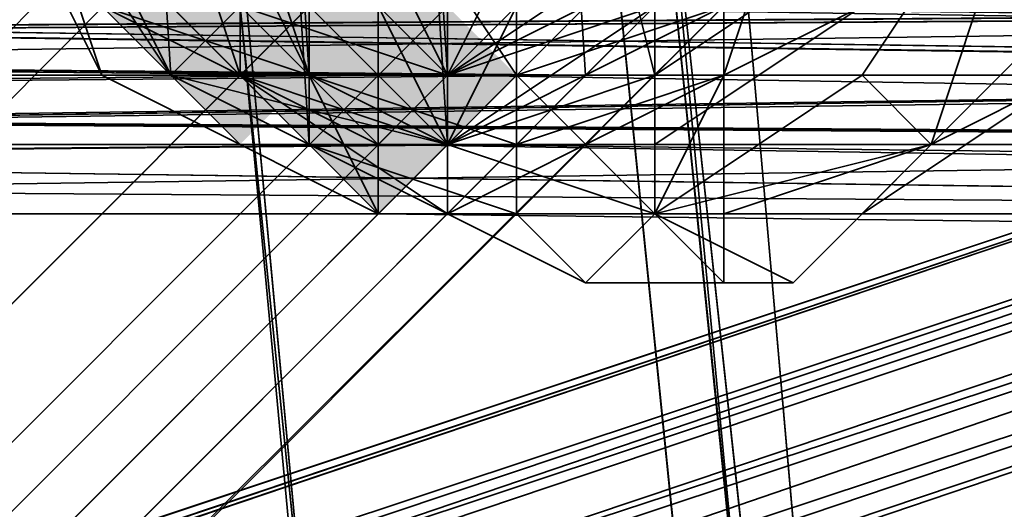
# Model space of a CAD drawing. Units: inches. Extents: x -3039 to 5891, y -3171 to 5783.
# Drawn here: x 423 to 434, y 24 to 29 of the extents above; entities that cross this region are included whole.
import ezdxf

# ---------------------------------------------------------------- set-up
doc = ezdxf.new("R2010")
doc.units = ezdxf.units.IN
doc.header["$MEASUREMENT"] = 0
doc.layers.add('SPIDERGAME CWPg169.351', color=250, linetype='Continuous', lineweight=35)

msp = doc.modelspace()

# ---------------------------------------------------------------- hatches: boundary and pattern name
at = {"layer": 'SPIDERGAME CWPg169.351', "lineweight": 35}
for points in [[(426.991, 29.427), (426.202, 30.216), (425.414, 31.005), (424.625, 30.216), (423.836, 29.427), (424.625, 28.638), (425.414, 27.849), (426.202, 28.638)], [(426.991, 29.427), (426.202, 30.216), (425.414, 31.005), (424.625, 30.216), (423.836, 29.427), (424.625, 28.638), (425.414, 27.849), (426.202, 28.638)], [(428.569, 28.638), (427.78, 29.427), (426.991, 30.216), (426.202, 29.427), (425.414, 28.638), (426.202, 27.849), (426.991, 27.06), (427.78, 27.849)]]:
    msp.add_hatch(color=18, dxfattribs=at).paths.add_polyline_path(points)

# ---------------------------------------------------------------- linework, layer by layer
at = {"layer": 'SPIDERGAME CWPg169.351', "color": 18, "lineweight": 35}
for points in [[(435.669, -79.438), (425.414, 30.216), (425.414, 29.427), (435.669, -79.438), (436.458, -80.226), (437.247, -81.015), (438.824, -80.226), (440.402, -79.438), (441.191, -77.86), (441.191, -77.071), (430.147, 31.794), (217.94, 240.056), (218.729, 241.634), (430.936, 33.371), (430.147, 31.794), (429.358, 31.794), (426.991, 30.216), (426.202, 29.427), (426.202, 31.005), (426.202, 32.583), (426.202, 34.16), (426.991, 34.16), (628.943, 31.794)], [(426.202, 29.427), (425.414, 29.427), (435.669, -79.438), (425.414, 30.216), (425.414, 29.427), (435.669, -79.438), (436.458, -80.226), (437.247, -81.015), (438.824, -80.226), (440.402, -79.438), (441.191, -77.86), (441.98, -76.282), (430.147, 32.583), (430.147, 31.794), (342.582, 32.583), (343.371, 31.005), (430.147, 31.005), (430.147, 31.794), (217.94, 240.056), (218.729, 241.634), (430.936, 33.371), (430.147, 31.794)], [(217.151, 240.845), (430.936, 31.794), (429.358, 30.216), (216.362, 239.268), (429.358, 30.216), (428.569, 29.427), (428.569, 28.638), (427.78, 27.849), (426.991, 28.638), (426.202, 29.427), (426.202, 31.005), (426.202, 31.794), (426.991, 32.583), (426.991, 33.371), (427.78, 33.371), (428.569, 33.371), (428.569, 32.583), (428.569, 31.794), (429.358, 31.005), (428.569, 29.427), (304.716, 29.427)], [(340.215, 34.16), (337.849, 34.16), (426.991, 34.16), (427.78, 34.16), (427.78, 32.583), (427.78, 31.005), (427.78, 29.427), (427.78, 27.849), (426.991, 27.06), (426.202, 27.849), (426.202, 29.427), (426.202, 31.005), (426.202, 31.794), (426.991, 32.583), (426.991, 33.371), (427.78, 33.371), (428.569, 33.371), (428.569, 32.583), (428.569, 31.794), (429.358, 31.005), (430.147, 31.794), (217.94, 240.056)], [(215.573, 238.479), (428.569, 29.427), (428.569, 28.638), (427.78, 27.849), (426.991, 28.638), (426.202, 29.427), (426.202, 31.005), (426.202, 31.794), (426.991, 33.371), (426.991, 34.16), (427.78, 34.16), (428.569, 34.16), (429.358, 33.371), (430.147, 31.794), (430.147, 31.005), (430.147, 29.427), (430.147, 31.005), (343.371, 31.005)], [(454.602, 29.427), (338.637, 28.638), (339.426, 29.427), (340.215, 30.216), (341.793, 31.794), (342.582, 32.583), (219.517, 156.436), (218.729, 156.436), (342.582, 32.583), (429.358, 33.371), (341.793, 34.16), (428.569, 34.16), (429.358, 33.371)], [(342.582, 32.583), (430.147, 31.794), (342.582, 32.583), (429.358, 33.371), (430.936, 32.583), (440.402, -75.493), (429.358, 33.371), (429.358, 32.583), (427.78, 33.371), (420.68, 145.391)], [(628.154, 25.483), (427.78, 28.638), (304.716, 28.638), (304.716, 27.849), (427.78, 27.849), (427.78, 28.638), (429.358, 29.427), (430.147, 30.216), (430.147, 31.005), (430.147, 31.794), (429.358, 32.583), (427.78, 32.583), (426.202, 32.583), (425.414, 31.794), (418.314, 143.025), (419.103, 143.814), (426.202, 32.583), (419.103, 143.814), (420.68, 143.814), (427.78, 32.583), (426.202, 32.583), (426.202, 34.16), (654.976, 34.16)], [(420.68, 143.814), (427.78, 32.583), (429.358, 32.583), (430.147, 31.794), (430.147, 31.005), (430.147, 30.216), (429.358, 29.427), (427.78, 28.638), (427.78, 29.427), (628.154, 27.06), (427.78, 29.427), (427.78, 31.005), (628.154, 27.849)], [(422.258, 143.814), (429.358, 32.583), (427.78, 31.794), (426.202, 31.005), (425.414, 30.216), (435.669, -79.438)], [(441.191, -77.071), (430.147, 31.794), (430.147, 31.005), (423.836, 142.236), (423.047, 143.025), (430.147, 31.794), (430.147, 31.005), (343.371, 31.005)], [(628.154, 27.06), (427.78, 29.427), (427.78, 28.638), (628.154, 25.483), (427.78, 28.638), (427.78, 27.849), (427.78, 28.638), (304.716, 28.638), (304.716, 27.849), (427.78, 27.849), (340.215, 27.849), (338.637, 28.638), (426.991, 28.638), (427.78, 27.849), (420.68, 139.869), (422.258, 139.869), (429.358, 28.638), (427.78, 27.849), (340.215, 27.06), (337.849, 27.849), (426.991, 27.849), (427.78, 27.849), (628.154, 25.483)], [(422.258, 139.869), (420.68, 139.869), (427.78, 27.849)], [(422.258, 139.869), (429.358, 28.638), (427.78, 27.849)], [(274.739, -29.739), (456.968, 32.583), (274.739, -29.739), (456.968, 31.794), (274.739, 92.537)], [(273.95, 91.748), (274.739, 90.17), (275.527, 89.381), (274.739, 90.17), (456.968, 30.216), (456.968, 29.427), (275.527, 89.381), (456.968, 28.638), (456.968, 29.427), (275.527, 89.381), (456.968, 28.638), (401.747, 29.427), (457.757, 30.216), (401.747, 29.427), (401.747, 31.005)], [(456.968, 28.638), (277.105, 87.804), (456.968, 28.638), (400.17, 28.638), (399.381, 27.849), (454.602, 28.638), (397.803, 28.638), (453.813, 28.638)], [(217.151, -179.625), (430.147, 33.371), (428.569, 34.949), (427.78, 35.738), (214.784, -178.047), (427.78, 35.738), (214.784, -178.047)], [(214.784, -178.047), (427.78, 35.738), (214.784, -178.047), (427.78, 35.738), (428.569, 34.949), (430.147, 33.371), (217.151, -179.625)], [(215.573, -178.836), (428.569, 34.949), (215.573, -178.836)], [(215.573, -178.836), (428.569, 34.949), (430.147, 33.371), (217.151, -179.625)], [(215.573, -178.836), (428.569, 34.949), (215.573, -178.836)], [(217.151, -179.625), (430.147, 33.371), (428.569, 34.949), (215.573, -178.836)], [(215.573, -178.836), (428.569, 34.949), (215.573, -178.836)], [(214.784, -402.087), (215.573, -401.298), (214.784, -178.836), (215.573, -401.298), (215.573, -178.836), (215.573, -178.047), (216.362, -178.836), (428.569, 34.16), (429.358, 32.583), (217.151, -179.625), (216.362, -178.836), (428.569, 34.16), (304.716, 34.16), (428.569, 34.16), (304.716, 34.16), (304.716, 32.583), (304.716, 31.005), (428.569, 31.005), (428.569, 32.583), (304.716, 32.583), (428.569, 32.583), (428.569, 34.16), (304.716, 34.16), (428.569, 34.16)], [(217.151, -179.625), (429.358, 32.583), (428.569, 34.16), (216.362, -178.836)], [(217.151, -179.625), (429.358, 32.583), (428.569, 34.16), (216.362, -178.836)], [(216.362, -178.836), (428.569, 34.16), (216.362, -178.836)], [(216.362, -178.836), (428.569, 34.16), (216.362, -178.836)], [(218.729, -179.625), (219.517, -179.625), (218.729, -402.876), (218.729, -179.625), (217.151, -179.625), (429.358, 32.583), (428.569, 34.16), (340.215, 34.16), (427.78, 34.16), (340.215, 34.16), (427.78, 34.16), (655.765, 34.16)], [(273.95, -26.583), (456.18, 34.16), (456.968, 33.371), (276.316, -26.583), (456.968, 32.583), (456.968, 31.794), (457.757, 30.216), (457.757, 29.427), (458.546, 28.638), (458.546, 27.849), (458.546, 28.638), (456.968, 27.849), (341.793, 28.638), (458.546, 28.638), (459.335, 29.427), (469.59, 30.216), (459.335, 31.005), (459.335, 32.583), (469.59, 31.794), (459.335, 32.583), (468.802, 33.371), (457.757, 34.16), (467.224, 34.16)], [(426.202, 29.427), (426.202, 31.005), (336.271, 31.005), (337.06, 29.427), (426.202, 29.427), (426.202, 27.849), (426.991, 27.06), (427.78, 27.849), (427.78, 29.427), (427.78, 31.005), (427.78, 32.583), (427.78, 34.16), (426.991, 34.16), (426.202, 34.16), (654.976, 34.16)], [(457.757, 29.427), (458.546, 28.638), (457.757, 29.427), (457.757, 31.005), (456.968, 31.794), (456.968, 32.583), (456.968, 33.371), (456.18, 34.16), (454.602, 34.16), (453.813, 33.371), (453.024, 31.794), (453.024, 31.005), (453.024, 29.427), (453.813, 28.638), (454.602, 27.849), (455.391, 27.06), (456.968, 27.849), (455.391, 28.638), (339.426, 28.638)], [(341.004, 28.638), (456.968, 27.849), (457.757, 28.638), (458.546, 29.427), (458.546, 31.005), (458.546, 31.794), (457.757, 33.371), (456.968, 34.16), (456.18, 34.16), (454.602, 34.16), (397.803, 34.16), (399.381, 34.16), (456.18, 34.16), (399.381, 34.16), (456.968, 34.16), (400.958, 34.16), (457.757, 33.371), (458.546, 31.794), (401.747, 32.583)], [(456.968, 32.583), (456.968, 33.371), (456.18, 34.16), (456.968, 34.16), (457.757, 33.371), (458.546, 31.794), (458.546, 31.005), (458.546, 29.427), (457.757, 28.638), (456.968, 27.849), (455.391, 27.06), (454.602, 27.849), (455.391, 27.06), (398.592, 27.06), (454.602, 27.849), (397.803, 27.849), (398.592, 27.06), (400.17, 27.849), (457.757, 28.638), (401.747, 28.638)], [(278.683, -29.739), (457.757, 31.005), (456.968, 31.794), (277.894, -28.161), (456.968, 31.794), (456.968, 32.583), (273.95, -28.161), (456.968, 33.371), (273.95, -28.161)], [(456.18, 33.371), (274.739, -27.372)], [(455.391, 27.849), (399.381, 27.849), (397.803, 28.638), (397.014, 29.427), (397.014, 31.005), (397.803, 32.583), (398.592, 33.371), (399.381, 33.371), (456.18, 33.371), (400.958, 33.371), (456.968, 32.583), (276.316, -26.583)], [(396.225, 29.427), (453.813, 28.638), (397.803, 28.638), (454.602, 28.638), (453.813, 28.638), (453.024, 29.427), (453.024, 31.005), (453.024, 31.794), (453.813, 32.583), (454.602, 33.371), (455.391, 33.371), (454.602, 33.371), (453.813, 32.583), (398.592, 33.371), (454.602, 33.371), (455.391, 33.371), (456.18, 33.371), (456.18, 32.583), (456.18, 31.794), (456.968, 31.005), (456.968, 29.427), (277.105, -31.316), (457.757, 28.638), (279.472, -30.527)], [(397.014, 29.427), (453.024, 29.427), (453.813, 28.638), (397.014, 29.427), (397.803, 28.638), (399.381, 27.849), (454.602, 28.638), (455.391, 27.849), (399.381, 27.849), (397.803, 28.638), (397.014, 29.427), (397.014, 31.005), (397.803, 32.583), (398.592, 33.371), (399.381, 33.371), (400.958, 33.371), (401.747, 31.794), (401.747, 31.005), (401.747, 29.427), (400.17, 28.638), (399.381, 27.849)], [(456.968, 33.371), (465.646, 33.371), (455.391, 33.371), (456.18, 33.371), (456.968, 32.583), (457.757, 31.794), (457.757, 31.005), (457.757, 30.216), (456.968, 28.638), (456.18, 28.638), (400.17, 28.638), (456.968, 28.638), (401.747, 29.427)], [(429.358, 28.638), (427.78, 27.849), (426.202, 27.849), (424.625, 28.638), (423.836, 30.216), (424.625, 31.794), (426.202, 32.583), (427.78, 33.371), (426.991, 33.371), (654.187, 33.371)], [(430.936, 32.583), (430.147, 32.583), (440.402, -75.493), (430.147, 32.583), (441.98, -76.282), (440.402, -75.493), (429.358, 33.371), (429.358, 32.583), (427.78, 31.794), (426.202, 31.005), (425.414, 30.216), (435.669, -79.438), (436.458, -80.226), (437.247, -81.015), (438.824, -80.226), (440.402, -79.438), (441.191, -77.86), (441.98, -76.282)], [(426.991, 29.427), (426.991, 28.638), (427.78, 27.849), (427.78, 28.638), (428.569, 29.427), (428.569, 31.005), (428.569, 32.583), (427.78, 33.371)], [(628.154, 31.005), (427.78, 33.371), (429.358, 32.583), (430.936, 31.794), (430.936, 30.216), (430.936, 29.427), (429.358, 28.638), (430.936, 29.427), (430.936, 30.216), (430.936, 31.794), (429.358, 32.583), (427.78, 33.371), (654.976, 33.371), (427.78, 33.371), (428.569, 32.583), (428.569, 31.005), (655.765, 31.005)], [(456.18, 31.794), (274.739, -28.161), (456.18, 32.583)], [(274.739, -28.161), (456.18, 32.583), (456.18, 31.794), (277.894, -28.161), (456.18, 31.794), (456.968, 31.005), (279.472, -28.95)], [(278.683, -29.739), (457.757, 31.005), (456.968, 31.794), (277.894, -28.161), (456.968, 31.794), (456.968, 32.583), (276.316, -26.583)], [(279.472, -28.95), (456.968, 31.005), (456.18, 31.794), (277.894, -28.161), (456.18, 31.794), (456.18, 32.583), (277.105, -27.372)], [(277.105, -27.372), (456.18, 32.583), (456.18, 31.794), (456.968, 31.005), (456.968, 30.216), (456.968, 29.427), (457.757, 28.638), (457.757, 29.427), (456.968, 29.427), (277.105, -31.316)], [(456.18, 32.583), (277.105, -27.372), (456.18, 32.583)], [(456.18, 32.583), (277.105, -27.372), (456.18, 32.583)], [(342.582, 29.427), (430.147, 29.427), (342.582, 29.427), (429.358, 28.638), (427.78, 27.849), (426.202, 27.849), (424.625, 28.638), (423.836, 30.216), (424.625, 31.794), (426.202, 32.583), (426.202, 31.005), (654.187, 31.005)], [(219.517, -208.024), (279.472, -29.739), (279.472, -28.95), (456.968, 29.427), (279.472, -28.95), (456.968, 31.005), (275.527, -28.95), (456.18, 31.794), (275.527, -28.95), (274.739, -28.161), (276.316, -28.95), (215.573, -208.024)], [(218.729, -181.991), (431.725, 31.005), (430.936, 31.794), (217.94, -181.202)], [(279.472, -30.527), (458.546, 28.638), (279.472, -30.527), (457.757, 29.427), (457.757, 30.216), (275.527, -30.527), (457.757, 30.216), (456.968, 31.794), (274.739, -29.739)], [(279.472, -30.527), (457.757, 28.638), (457.757, 29.427), (457.757, 30.216), (275.527, -30.527), (457.757, 30.216), (456.968, 31.794), (274.739, -29.739)], [(441.191, -76.282), (430.147, 31.794), (441.191, -76.282), (430.147, 31.794), (441.191, -76.282), (430.147, 31.794), (429.358, 31.794), (428.569, 31.005), (426.991, 30.216), (425.414, 29.427), (436.458, -78.649), (425.414, 29.427), (436.458, -78.649)], [(430.147, 31.794), (441.191, -76.282), (430.147, 31.794), (441.191, -76.282), (430.147, 31.794)], [(342.582, 31.005), (460.124, 31.005), (460.124, 29.427), (342.582, 29.427), (460.124, 29.427), (341.793, 28.638), (459.335, 29.427), (341.793, 29.427)], [(342.582, 31.005), (429.358, 31.005), (428.569, 29.427), (342.582, 29.427), (428.569, 28.638), (341.793, 28.638), (428.569, 28.638), (341.793, 28.638)], [(402.536, 31.005), (401.747, 28.638), (458.546, 29.427), (401.747, 28.638), (457.757, 28.638), (400.17, 27.849), (456.968, 27.849)], [(426.202, 30.216), (427.78, 28.638), (425.414, 28.638), (424.625, 28.638), (427.78, 27.849), (425.414, 28.638), (427.78, 28.638), (427.78, 27.849), (426.991, 29.427)], [(428.569, 30.216), (427.78, 28.638), (425.414, 29.427)], [(430.147, 30.216), (427.78, 28.638), (426.991, 30.216)], [(430.147, 30.216), (427.78, 28.638), (429.358, 28.638), (430.147, 28.638), (427.78, 28.638), (426.991, 27.849), (427.78, 27.849), (427.78, 28.638), (426.991, 30.216)], [(460.124, 29.427), (458.546, 27.849), (341.793, 28.638), (456.968, 27.06), (458.546, 27.849), (278.683, -32.105), (458.546, 27.849), (458.546, 28.638), (278.683, -32.105), (458.546, 28.638), (277.105, -32.105), (458.546, 28.638), (458.546, 27.849), (279.472, -31.316)], [(304.716, 29.427), (427.78, 29.427), (427.78, 28.638), (427.78, 27.849), (304.716, 27.849), (428.569, 27.849), (428.569, 27.06), (304.716, 27.06), (428.569, 27.06), (428.569, 27.849), (428.569, 29.427), (304.716, 29.427), (428.569, 29.427)], [(628.154, 27.06), (427.78, 29.427), (427.78, 28.638), (628.154, 25.483), (427.78, 28.638), (427.78, 27.849), (427.78, 28.638), (304.716, 28.638), (304.716, 27.849), (427.78, 27.849), (340.215, 27.849), (427.78, 27.849), (340.215, 27.849), (427.78, 27.849), (428.569, 28.638), (341.793, 28.638), (340.215, 27.849), (341.004, 28.638), (456.968, 27.849), (340.215, 27.849), (339.426, 28.638)], [(341.793, 28.638), (456.968, 27.06), (455.391, 27.849), (338.637, 27.849), (455.391, 27.849), (337.849, 28.638), (453.813, 29.427), (337.06, 29.427), (426.991, 28.638), (337.849, 27.849), (426.991, 27.849), (426.991, 28.638), (337.06, 29.427), (426.202, 29.427), (337.849, 29.427), (426.991, 28.638), (338.637, 28.638), (426.991, 28.638), (337.849, 29.427)], [(453.813, 29.427), (337.849, 28.638), (455.391, 27.849), (456.18, 27.06), (464.068, 27.849), (465.646, 27.849), (456.18, 27.06), (457.757, 27.849), (467.224, 27.849), (456.18, 27.06), (465.646, 27.849), (467.224, 27.849), (465.646, 27.849), (671.542, 27.06), (465.646, 27.849), (670.753, 27.849)], [(454.602, 29.427), (337.849, 29.427), (454.602, 29.427), (338.637, 28.638), (455.391, 28.638)], [(430.936, 29.427), (429.358, 27.849), (427.78, 27.06), (426.202, 27.849), (424.625, 29.427)], [(424.625, 29.427), (426.202, 27.849), (427.78, 27.06), (429.358, 27.849), (430.936, 29.427), (429.358, 27.849), (427.78, 27.06), (426.202, 27.849), (424.625, 29.427)], [(430.936, 29.427), (429.358, 27.849), (427.78, 27.06), (426.202, 27.849), (424.625, 29.427)], [(424.625, 29.427), (426.202, 27.849), (427.78, 27.06), (429.358, 27.849), (430.936, 29.427), (429.358, 27.849), (427.78, 27.06), (426.202, 27.849), (424.625, 29.427)], [(428.569, 29.427), (427.78, 27.849), (425.414, 28.638), (426.202, 29.427), (427.78, 27.849), (425.414, 27.849), (424.625, 28.638), (427.78, 28.638), (425.414, 29.427)], [(430.147, 29.427), (429.358, 28.638), (427.78, 27.849), (426.202, 28.638), (425.414, 29.427)], [(425.414, 29.427), (426.202, 28.638), (427.78, 27.849), (429.358, 28.638), (430.147, 29.427), (429.358, 28.638), (427.78, 27.849), (426.202, 28.638), (425.414, 29.427)], [(425.414, 29.427), (426.202, 28.638), (427.78, 27.849), (429.358, 28.638), (430.147, 29.427), (429.358, 28.638), (427.78, 27.849), (426.202, 28.638), (425.414, 29.427)], [(425.414, 29.427), (426.202, 28.638), (427.78, 27.849), (429.358, 28.638), (430.147, 29.427)], [(436.458, -78.649), (425.414, 29.427), (436.458, -78.649)], [(436.458, -78.649), (425.414, 29.427), (436.458, -78.649), (437.247, -80.226), (438.036, -80.226), (438.824, -80.226), (440.402, -79.438), (441.191, -77.86), (441.191, -77.071), (441.191, -76.282), (494.834, -130.714), (441.191, -76.282), (440.402, -76.282), (440.402, -77.071), (494.046, -131.503)], [(425.414, 27.849), (427.78, 27.849), (427.78, 27.06), (426.991, 27.06), (427.78, 27.849), (430.147, 27.849), (429.358, 27.849), (427.78, 27.849), (430.147, 29.427), (430.147, 28.638), (427.78, 27.849), (430.147, 27.849)], [(426.202, 29.427), (426.991, 28.638), (426.991, 27.849), (427.78, 27.849), (427.78, 27.06), (428.569, 27.849), (429.358, 28.638), (430.147, 29.427)], [(430.147, 29.427), (429.358, 28.638), (428.569, 27.849), (427.78, 27.06), (427.78, 27.849), (426.991, 27.849), (426.991, 28.638), (426.202, 29.427)], [(654.187, 29.427), (654.976, 27.849), (426.202, 27.849)], [(654.187, 29.427), (426.202, 29.427), (426.202, 27.849)], [(654.187, 28.638), (426.991, 28.638), (426.991, 29.427), (654.187, 29.427)], [(654.187, 28.638), (426.991, 28.638), (426.991, 29.427), (654.187, 29.427)], [(426.991, 27.849), (426.991, 29.427), (426.991, 27.849)], [(426.991, 27.849), (426.991, 29.427), (426.991, 27.849)], [(432.513, 28.638), (430.147, 27.06), (430.147, 28.638), (427.78, 28.638), (430.147, 29.427), (427.78, 27.849), (426.991, 29.427)], [(304.716, 28.638), (427.78, 28.638), (304.716, 28.638)], [(339.426, 27.06), (341.004, 27.849), (456.968, 27.06), (339.426, 27.06), (338.637, 27.849), (339.426, 27.06), (456.968, 27.06), (455.391, 27.849), (338.637, 27.849), (455.391, 27.849), (337.849, 28.638), (338.637, 27.849)], [(338.637, 28.638), (455.391, 28.638), (339.426, 28.638), (455.391, 28.638), (456.968, 27.849), (341.793, 28.638)], [(340.215, 27.849), (427.78, 27.849), (426.991, 28.638), (338.637, 28.638)], [(340.215, 27.849), (456.968, 27.849), (341.004, 28.638)], [(340.215, 27.849), (456.968, 27.849), (341.793, 28.638)], [(428.569, 27.849), (341.793, 27.849), (429.358, 28.638), (341.793, 27.849)], [(454.602, 28.638), (397.803, 28.638), (399.381, 27.849), (454.602, 28.638)], [(432.513, 27.06), (430.147, 27.06), (433.302, 27.849), (432.513, 28.638), (430.147, 27.06), (431.725, 26.272), (432.513, 27.06), (430.147, 27.06), (429.358, 26.272), (430.936, 26.272), (430.147, 27.06), (427.78, 27.06), (430.147, 27.06), (428.569, 28.638), (427.78, 27.849), (430.147, 27.06), (430.936, 28.638), (430.147, 28.638), (430.147, 27.06), (430.936, 26.272)], [(304.716, 27.849), (428.569, 27.849), (304.716, 27.849)], [(340.215, 27.06), (341.793, 27.849), (428.569, 27.849), (340.215, 27.06), (428.569, 27.849), (427.78, 27.06), (340.215, 27.06), (427.78, 27.849), (340.215, 27.06), (337.849, 27.849), (426.991, 27.849), (427.78, 27.849), (628.154, 25.483)], [(426.991, 27.06), (426.991, 27.849), (426.991, 27.06)], [(426.991, 27.06), (426.991, 27.849), (426.991, 27.06)], [(428.569, 27.06), (428.569, 27.849), (428.569, 27.06)], [(428.569, 27.06), (428.569, 27.849), (428.569, 27.06)], [(427.78, 27.06), (430.147, 27.06), (427.78, 27.06)]]:
    msp.add_lwpolyline(points, dxfattribs=at)
for points in [[(423.836, 30.216), (417.525, 142.236), (417.525, 140.658), (424.625, 28.638)], [(423.836, 30.216), (417.525, 142.236), (417.525, 140.658), (424.625, 28.638)], [(422.258, 139.869), (429.358, 28.638), (430.936, 29.427), (423.836, 141.447)], [(422.258, 139.869), (429.358, 28.638), (430.936, 29.427), (423.836, 141.447)], [(424.625, 28.638), (426.202, 27.849), (419.103, 139.869), (417.525, 140.658)], [(424.625, 28.638), (426.202, 27.849), (419.103, 139.869), (417.525, 140.658)], [(425.414, 29.427), (426.202, 28.638), (419.103, 139.869), (418.314, 140.658)], [(425.414, 29.427), (426.202, 28.638), (419.103, 139.869), (418.314, 140.658)], [(420.68, 139.869), (427.78, 27.849), (426.202, 27.849), (419.103, 139.869)], [(420.68, 139.869), (427.78, 28.638), (426.202, 28.638), (419.103, 139.869)], [(420.68, 139.869), (427.78, 27.849), (426.202, 27.849), (419.103, 139.869)], [(420.68, 139.869), (427.78, 28.638), (426.202, 28.638), (419.103, 139.869)], [(422.258, 139.869), (420.68, 139.869), (427.78, 28.638), (429.358, 29.427)], [(422.258, 139.869), (420.68, 139.869), (427.78, 28.638), (429.358, 29.427)], [(273.95, -26.583), (275.527, -26.583), (456.18, 34.16)], [(456.968, 33.371), (456.18, 34.16), (273.95, -26.583), (273.95, -28.161), (456.968, 33.371), (273.95, -28.161), (456.968, 32.583)], [(273.95, -26.583), (275.527, -26.583), (456.18, 34.16)], [(276.316, -26.583), (456.968, 33.371), (456.18, 34.16), (275.527, -26.583), (456.18, 34.16), (275.527, -26.583), (456.18, 34.16)], [(275.527, -26.583), (276.316, -26.583), (456.18, 34.16), (275.527, -26.583), (456.18, 34.16), (275.527, -26.583), (456.18, 34.16)], [(456.18, 34.16), (456.968, 33.371), (276.316, -26.583)], [(424.625, 29.427), (426.202, 27.849), (427.78, 27.06), (429.358, 27.849), (430.936, 29.427), (430.936, 31.005), (430.936, 32.583), (429.358, 34.16), (427.78, 34.16), (426.202, 34.16), (424.625, 32.583), (423.836, 31.005)], [(424.625, 29.427), (426.202, 27.849), (427.78, 27.06), (429.358, 27.849), (430.936, 29.427), (430.936, 31.005), (430.936, 32.583), (429.358, 34.16), (427.78, 34.16), (426.202, 34.16), (424.625, 32.583), (423.836, 31.005)], [(428.569, 27.849), (428.569, 29.427), (428.569, 31.005), (428.569, 32.583), (428.569, 34.16), (428.569, 32.583), (428.569, 31.005), (428.569, 29.427)], [(428.569, 27.849), (428.569, 29.427), (428.569, 31.005), (428.569, 32.583), (428.569, 34.16), (428.569, 32.583), (428.569, 31.005), (428.569, 29.427)], [(217.94, -181.202), (430.936, 31.794), (430.147, 33.371), (217.151, -179.625)], [(430.147, 33.371), (430.936, 31.794), (217.94, -181.202), (217.151, -179.625)], [(217.94, -181.202), (430.936, 31.794), (430.147, 33.371), (217.151, -179.625)], [(430.147, 33.371), (430.936, 31.794), (217.94, -181.202), (217.151, -179.625)], [(274.739, -27.372), (275.527, -26.583), (456.18, 33.371)], [(456.18, 32.583), (274.739, -28.161), (274.739, -27.372), (456.18, 33.371)], [(274.739, -27.372), (275.527, -26.583), (456.18, 33.371)], [(456.18, 33.371), (456.18, 32.583), (277.105, -27.372), (456.18, 33.371), (275.527, -26.583), (456.18, 33.371), (275.527, -26.583)], [(275.527, -26.583), (456.18, 33.371), (275.527, -26.583), (456.18, 33.371)], [(277.105, -27.372), (456.18, 33.371), (275.527, -26.583), (277.105, -27.372), (456.18, 32.583), (456.18, 33.371)], [(456.968, 32.583), (276.316, -26.583), (456.968, 33.371)], [(430.147, 31.005), (430.147, 29.427), (429.358, 28.638), (427.78, 27.849), (426.202, 28.638), (425.414, 29.427), (424.625, 31.005), (425.414, 32.583), (426.202, 33.371), (427.78, 33.371), (429.358, 33.371), (430.147, 32.583)], [(430.147, 31.005), (430.147, 29.427), (429.358, 28.638), (427.78, 27.849), (426.202, 28.638), (425.414, 29.427), (424.625, 31.005), (425.414, 32.583), (426.202, 33.371), (427.78, 33.371), (429.358, 33.371), (430.147, 32.583)], [(426.991, 27.849), (426.991, 29.427), (628.943, 26.272), (426.991, 29.427), (426.991, 31.005), (426.991, 29.427), (426.991, 28.638), (427.78, 27.849), (427.78, 28.638), (428.569, 29.427), (428.569, 31.005), (428.569, 32.583), (427.78, 33.371), (426.991, 33.371), (426.991, 32.583), (426.991, 31.005), (628.943, 27.849), (628.943, 26.272), (628.943, 24.694)], [(427.78, 28.638), (427.78, 27.849), (427.78, 28.638), (427.78, 29.427), (427.78, 31.005), (427.78, 32.583), (427.78, 33.371), (427.78, 32.583), (427.78, 31.005), (427.78, 29.427)], [(427.78, 28.638), (427.78, 27.849), (427.78, 28.638), (427.78, 29.427), (427.78, 31.005), (427.78, 32.583), (427.78, 33.371), (427.78, 32.583), (427.78, 31.005), (427.78, 29.427)], [(429.358, 33.371), (430.936, 32.583), (440.402, -75.493)], [(429.358, 32.583), (217.151, -179.625), (217.94, -180.413), (430.147, 31.794)], [(429.358, 32.583), (430.147, 31.794), (217.94, -180.413), (217.151, -179.625)], [(429.358, 32.583), (217.151, -179.625), (217.94, -180.413), (430.147, 31.794)], [(429.358, 32.583), (430.147, 31.794), (217.94, -180.413), (217.151, -179.625)], [(273.95, -28.161), (274.739, -29.739), (456.968, 32.583)], [(456.968, 32.583), (274.739, -29.739), (456.968, 31.794)], [(456.18, 31.794), (274.739, -28.161), (456.18, 32.583)], [(423.836, 28.638), (423.047, 30.216), (422.258, 32.583), (423.047, 31.005)], [(423.836, 28.638), (423.047, 30.216), (422.258, 32.583), (423.047, 31.005)], [(426.202, 32.583), (425.414, 31.794), (424.625, 31.005), (425.414, 29.427), (426.202, 28.638), (427.78, 28.638), (426.202, 28.638), (425.414, 29.427), (424.625, 31.005), (425.414, 31.794)], [(425.414, 28.638), (425.414, 30.216), (425.414, 32.583), (424.625, 31.005)], [(425.414, 28.638), (425.414, 30.216), (425.414, 32.583), (424.625, 31.005)], [(430.147, 31.794), (441.191, -77.071), (441.191, -77.86), (440.402, -79.438), (438.824, -80.226), (438.036, -80.226), (438.824, -80.226), (440.402, -79.438), (441.191, -77.86), (441.98, -76.282), (430.147, 32.583), (430.147, 31.794), (429.358, 31.794), (426.991, 30.216), (426.202, 29.427), (425.414, 29.427), (426.991, 30.216), (428.569, 31.005), (429.358, 31.794), (426.991, 30.216), (428.569, 31.005)], [(430.936, 32.583), (430.147, 32.583), (440.402, -75.493)], [(440.402, -75.493), (430.147, 32.583), (441.98, -76.282)], [(217.94, -180.413), (430.147, 31.794), (430.936, 31.005), (431.725, 31.005), (219.517, -181.202), (218.729, -181.202), (430.936, 31.005), (218.729, -181.202), (217.94, -180.413), (218.729, -178.836), (217.94, -180.413), (216.362, -181.202), (215.573, -181.202), (215.573, -180.413), (215.573, -179.625), (217.151, -178.047), (215.573, -179.625), (215.573, -180.413), (215.573, -181.202), (216.362, -181.202)], [(218.729, -181.991), (431.725, 31.005), (432.513, 31.005), (219.517, -181.991), (218.729, -181.991), (432.513, 31.005), (430.936, 31.794), (217.94, -181.202)], [(431.725, 31.005), (430.936, 31.794), (217.94, -181.202), (218.729, -181.991)], [(218.729, -181.202), (430.936, 31.005), (431.725, 31.005), (219.517, -181.202), (218.729, -181.202), (430.936, 31.005), (430.147, 31.794), (217.94, -180.413)], [(217.94, -180.413), (430.147, 31.794), (430.936, 31.005), (431.725, 31.005), (219.517, -181.202), (218.729, -181.202), (430.936, 31.005), (218.729, -181.202)], [(218.729, -181.991), (431.725, 31.005), (432.513, 31.005), (219.517, -181.991), (218.729, -181.991), (432.513, 31.005), (430.936, 31.794), (217.94, -181.202)], [(218.729, -181.202), (430.936, 31.005), (431.725, 31.005), (219.517, -181.202), (218.729, -181.202), (430.936, 31.005), (430.147, 31.794), (217.94, -180.413)], [(456.18, 31.794), (275.527, -28.95), (274.739, -28.161)], [(456.968, 31.005), (275.527, -28.95), (456.18, 31.794)], [(453.024, 31.794), (397.014, 31.005), (453.024, 31.005), (397.014, 31.005), (397.014, 29.427), (453.024, 29.427), (453.024, 31.005), (453.024, 29.427), (396.225, 29.427), (397.803, 27.849), (453.813, 28.638), (453.024, 29.427), (396.225, 29.427), (396.225, 31.005), (453.024, 31.005), (396.225, 31.005)], [(397.803, 27.849), (396.225, 29.427), (453.024, 29.427), (453.024, 31.005), (396.225, 31.005), (453.024, 31.794), (453.024, 31.005), (396.225, 31.005), (396.225, 29.427), (453.813, 28.638)], [(424.625, 31.794), (423.047, 31.005), (425.414, 28.638), (426.202, 29.427)], [(423.047, 31.794), (423.047, 31.005), (424.625, 28.638), (425.414, 29.427)], [(426.202, 28.638), (423.836, 29.427), (423.047, 31.794), (425.414, 31.005)], [(424.625, 31.794), (423.047, 31.005), (425.414, 28.638), (426.202, 29.427)], [(423.047, 31.794), (423.047, 31.005), (424.625, 28.638), (425.414, 29.427)], [(426.202, 28.638), (423.836, 29.427), (423.047, 31.794), (425.414, 31.005)], [(429.358, 31.794), (426.991, 31.005), (428.569, 28.638), (430.147, 28.638)], [(429.358, 31.794), (426.991, 31.005), (428.569, 28.638), (430.147, 28.638)], [(428.569, 31.005), (430.936, 31.794), (430.936, 29.427), (428.569, 28.638)], [(428.569, 31.005), (430.936, 31.794), (430.936, 29.427), (428.569, 28.638)], [(431.725, 31.005), (429.358, 31.794), (430.147, 28.638), (430.936, 28.638)], [(431.725, 31.005), (429.358, 31.794), (430.147, 28.638), (430.936, 28.638)], [(441.191, -77.071), (430.147, 31.794), (441.191, -76.282)], [(432.513, 31.005), (431.725, 31.794), (430.147, 29.427), (430.147, 28.638)], [(432.513, 31.005), (431.725, 31.794), (430.147, 29.427), (430.147, 28.638)], [(430.936, 31.005), (432.513, 31.794), (432.513, 29.427), (430.936, 28.638)], [(430.936, 31.005), (432.513, 31.794), (432.513, 29.427), (430.936, 28.638)], [(219.517, -181.991), (218.729, -181.991), (432.513, 31.005)], [(219.517, -181.991), (218.729, -181.991), (432.513, 31.005)], [(304.716, 29.427), (304.716, 31.005), (428.569, 31.005), (428.569, 29.427), (304.716, 29.427), (428.569, 29.427), (428.569, 27.849), (304.716, 27.849)], [(342.582, 29.427), (342.582, 31.005), (460.124, 31.005), (460.124, 29.427), (342.582, 29.427), (460.124, 29.427), (341.793, 28.638)], [(430.147, 29.427), (430.147, 31.005), (343.371, 31.005), (342.582, 29.427), (430.147, 29.427), (342.582, 29.427), (429.358, 28.638)], [(402.536, 31.005), (401.747, 28.638), (458.546, 29.427)], [(423.047, 31.005), (423.047, 30.216), (424.625, 28.638), (425.414, 28.638)], [(426.202, 28.638), (423.836, 28.638), (423.047, 31.005), (425.414, 30.216)], [(423.047, 31.005), (423.836, 29.427), (425.414, 28.638), (424.625, 28.638)], [(423.047, 31.005), (423.047, 30.216), (424.625, 28.638), (425.414, 28.638)], [(426.202, 28.638), (423.836, 28.638), (423.047, 31.005), (425.414, 30.216)], [(423.047, 31.005), (423.836, 29.427), (425.414, 28.638), (424.625, 28.638)], [(426.202, 27.849), (425.414, 28.638), (424.625, 31.005), (426.202, 30.216)], [(426.202, 27.849), (425.414, 28.638), (424.625, 31.005), (426.202, 30.216)], [(428.569, 28.638), (426.202, 28.638), (425.414, 31.005), (428.569, 31.005)], [(426.991, 31.005), (425.414, 30.216), (427.78, 27.849), (428.569, 28.638)], [(428.569, 28.638), (426.202, 28.638), (425.414, 31.005), (428.569, 31.005)], [(426.991, 31.005), (425.414, 30.216), (427.78, 27.849), (428.569, 28.638)], [(426.991, 27.849), (426.991, 29.427), (628.943, 26.272), (426.991, 29.427), (426.991, 31.005), (628.943, 27.849), (628.943, 26.272), (628.943, 24.694)], [(427.78, 28.638), (427.78, 29.427), (628.154, 27.06), (427.78, 29.427), (427.78, 31.005), (628.154, 27.849), (628.154, 27.06), (628.154, 25.483)], [(428.569, 30.216), (430.936, 31.005), (430.936, 28.638), (428.569, 27.849)], [(428.569, 30.216), (430.936, 31.005), (430.936, 28.638), (428.569, 27.849)], [(432.513, 29.427), (432.513, 31.005), (430.147, 28.638), (430.147, 27.849)], [(432.513, 30.216), (432.513, 31.005), (430.147, 29.427), (430.147, 28.638)], [(432.513, 29.427), (432.513, 31.005), (430.147, 28.638), (430.147, 27.849)], [(432.513, 30.216), (432.513, 31.005), (430.147, 29.427), (430.147, 28.638)], [(434.091, 31.005), (431.725, 31.005), (430.936, 28.638), (432.513, 28.638)], [(434.091, 31.005), (431.725, 31.005), (430.936, 28.638), (432.513, 28.638)], [(434.88, 29.427), (434.091, 31.005), (432.513, 28.638), (433.302, 27.849)], [(434.88, 29.427), (434.091, 31.005), (432.513, 28.638), (433.302, 27.849)], [(434.091, 30.216), (435.669, 31.005), (434.88, 28.638), (433.302, 27.849)], [(434.091, 30.216), (435.669, 31.005), (434.88, 28.638), (433.302, 27.849)], [(456.968, 28.638), (401.747, 29.427), (457.757, 30.216)], [(423.047, 30.216), (423.836, 28.638), (425.414, 27.849), (424.625, 28.638)], [(423.047, 30.216), (423.836, 28.638), (425.414, 27.849), (424.625, 28.638)], [(428.569, 27.849), (426.202, 28.638), (425.414, 30.216), (428.569, 30.216)], [(425.414, 30.216), (425.414, 28.638), (427.78, 27.06), (427.78, 27.849)], [(428.569, 27.849), (426.202, 28.638), (425.414, 30.216), (428.569, 30.216)], [(426.202, 30.216), (425.414, 29.427), (427.78, 28.638)], [(425.414, 30.216), (425.414, 28.638), (427.78, 27.06), (427.78, 27.849)], [(428.569, 27.06), (426.202, 27.849), (426.202, 30.216), (428.569, 29.427)], [(426.202, 30.216), (427.78, 28.638), (426.991, 30.216)], [(428.569, 27.06), (426.202, 27.849), (426.202, 30.216), (428.569, 29.427)], [(428.569, 30.216), (426.991, 30.216), (427.78, 28.638)], [(428.569, 30.216), (427.78, 28.638), (430.147, 30.216)], [(430.147, 29.427), (430.147, 30.216), (427.78, 28.638)], [(430.936, 29.427), (432.513, 30.216), (430.147, 28.638), (429.358, 28.638)], [(430.936, 29.427), (432.513, 30.216), (430.147, 28.638), (429.358, 28.638)], [(430.936, 29.427), (434.091, 30.216), (433.302, 27.849), (430.936, 27.06)], [(430.936, 29.427), (434.091, 30.216), (433.302, 27.849), (430.936, 27.06)], [(428.569, 29.427), (304.716, 29.427), (304.716, 27.849), (428.569, 27.849)], [(304.716, 28.638), (427.78, 28.638), (427.78, 29.427), (304.716, 29.427)], [(428.569, 29.427), (304.716, 29.427), (304.716, 27.849), (428.569, 27.849)], [(304.716, 28.638), (427.78, 28.638), (427.78, 29.427), (304.716, 29.427)], [(427.78, 28.638), (304.716, 28.638), (304.716, 29.427), (427.78, 29.427)], [(453.813, 29.427), (455.391, 27.849), (337.849, 28.638), (453.813, 29.427), (337.06, 29.427), (337.849, 28.638)], [(337.06, 29.427), (337.849, 27.849), (426.991, 28.638), (337.06, 29.427), (426.202, 29.427), (426.991, 28.638)], [(337.849, 29.427), (454.602, 29.427), (338.637, 28.638)], [(426.202, 29.427), (337.849, 29.427), (426.991, 28.638)], [(338.637, 28.638), (426.991, 28.638), (337.849, 29.427), (338.637, 28.638), (426.991, 28.638)], [(455.391, 28.638), (338.637, 28.638), (454.602, 29.427)], [(460.124, 29.427), (458.546, 27.849), (341.793, 28.638)], [(342.582, 29.427), (341.793, 27.849), (429.358, 28.638)], [(341.793, 28.638), (459.335, 29.427), (341.793, 29.427)], [(341.793, 28.638), (458.546, 28.638), (459.335, 29.427), (341.793, 28.638), (456.968, 27.849), (458.546, 28.638)], [(428.569, 28.638), (341.793, 28.638), (342.582, 29.427), (428.569, 28.638), (341.793, 28.638)], [(428.569, 28.638), (342.582, 29.427), (428.569, 29.427)], [(396.225, 29.427), (453.024, 29.427), (453.813, 28.638)], [(453.813, 28.638), (397.014, 29.427), (397.803, 28.638)], [(453.813, 28.638), (453.024, 29.427), (397.014, 29.427)], [(401.747, 29.427), (456.968, 28.638), (400.17, 28.638)], [(458.546, 29.427), (401.747, 28.638), (457.757, 28.638)], [(423.836, 29.427), (426.202, 28.638), (426.991, 27.849), (425.414, 28.638)], [(423.836, 29.427), (426.202, 28.638), (426.991, 27.849), (425.414, 28.638)], [(424.625, 28.638), (427.78, 28.638), (425.414, 29.427)], [(426.202, 29.427), (425.414, 28.638), (427.78, 27.849)], [(426.202, 27.849), (426.202, 29.427), (654.187, 29.427), (654.976, 27.849)], [(426.202, 29.427), (427.78, 27.849), (426.991, 29.427)], [(426.991, 29.427), (628.943, 26.272), (628.943, 24.694), (426.991, 27.06), (426.991, 27.849), (628.943, 24.694), (426.991, 27.849)], [(426.991, 29.427), (628.943, 26.272), (628.943, 24.694), (426.991, 27.06), (426.991, 27.849), (628.943, 24.694), (426.991, 27.849)], [(428.569, 29.427), (426.991, 29.427), (427.78, 27.849)], [(655.765, 27.849), (427.78, 27.849), (427.78, 29.427), (655.765, 29.427)], [(427.78, 28.638), (427.78, 27.849), (427.78, 28.638), (427.78, 29.427)], [(654.976, 28.638), (427.78, 28.638), (428.569, 29.427), (654.976, 29.427)], [(655.765, 27.849), (427.78, 27.849), (427.78, 29.427), (655.765, 29.427)], [(427.78, 28.638), (427.78, 27.849), (427.78, 28.638), (427.78, 29.427)], [(654.976, 28.638), (427.78, 28.638), (428.569, 29.427), (654.976, 29.427)], [(428.569, 28.638), (430.936, 29.427), (429.358, 28.638), (427.78, 27.849)], [(428.569, 29.427), (427.78, 27.849), (430.147, 29.427)], [(430.147, 28.638), (430.147, 29.427), (427.78, 27.849)], [(430.147, 29.427), (427.78, 28.638), (430.147, 28.638)], [(428.569, 28.638), (430.936, 29.427), (429.358, 28.638), (427.78, 27.849)], [(430.936, 27.06), (428.569, 27.06), (428.569, 29.427), (430.936, 29.427)], [(430.936, 27.06), (428.569, 27.06), (428.569, 29.427), (430.936, 29.427)], [(430.936, 28.638), (432.513, 29.427), (430.147, 27.849), (429.358, 27.849)], [(430.936, 28.638), (432.513, 29.427), (430.147, 27.849), (429.358, 27.849)], [(434.88, 28.638), (434.88, 29.427), (433.302, 27.849), (432.513, 27.06)], [(434.88, 28.638), (434.88, 29.427), (433.302, 27.849), (432.513, 27.06)], [(426.991, 28.638), (426.991, 27.849), (337.849, 27.849)], [(338.637, 28.638), (455.391, 28.638), (339.426, 28.638)], [(340.215, 27.849), (427.78, 27.849), (340.215, 27.849), (427.78, 27.849), (340.215, 27.849), (427.78, 27.849), (428.569, 28.638), (341.793, 28.638)], [(341.004, 27.849), (341.793, 28.638), (456.968, 27.06)], [(458.546, 27.849), (456.968, 27.06), (341.793, 28.638)], [(429.358, 28.638), (341.793, 27.849), (428.569, 27.849)], [(454.602, 27.849), (455.391, 27.06), (398.592, 27.06), (454.602, 27.849), (398.592, 27.06), (397.803, 27.849), (454.602, 27.849), (397.803, 27.849), (453.813, 28.638)], [(399.381, 27.849), (400.17, 28.638), (456.18, 28.638), (455.391, 27.849)], [(399.381, 27.849), (400.17, 28.638), (456.18, 28.638), (455.391, 27.849)], [(400.17, 27.849), (401.747, 28.638), (457.757, 28.638), (400.17, 27.849), (456.968, 27.849), (457.757, 28.638)], [(456.18, 28.638), (400.17, 28.638), (456.968, 28.638)], [(423.836, 28.638), (426.202, 28.638), (426.991, 27.06), (425.414, 27.849)], [(423.836, 28.638), (426.202, 28.638), (426.991, 27.06), (425.414, 27.849)], [(424.625, 28.638), (427.78, 27.849), (425.414, 28.638)], [(424.625, 28.638), (425.414, 27.849), (427.78, 27.849)], [(424.625, 28.638), (425.414, 28.638), (427.78, 28.638)], [(425.414, 28.638), (426.202, 27.849), (427.78, 27.06)], [(426.991, 27.849), (427.78, 28.638), (425.414, 28.638)], [(425.414, 28.638), (426.202, 27.849), (427.78, 27.06)], [(426.202, 28.638), (428.569, 27.849), (427.78, 27.06), (426.991, 27.06)], [(426.202, 28.638), (428.569, 28.638), (427.78, 27.849), (426.991, 27.849)], [(426.202, 28.638), (428.569, 27.849), (427.78, 27.06), (426.991, 27.06)], [(426.202, 28.638), (428.569, 28.638), (427.78, 27.849), (426.991, 27.849)], [(654.187, 28.638), (426.991, 28.638), (427.78, 27.849), (654.187, 27.849)], [(654.187, 28.638), (426.991, 28.638), (427.78, 27.849), (654.187, 27.849)], [(426.991, 27.849), (427.78, 27.849), (427.78, 28.638)], [(628.154, 25.483), (427.78, 27.849), (427.78, 28.638)], [(427.78, 28.638), (427.78, 27.849), (654.187, 27.849), (654.976, 28.638)], [(628.154, 25.483), (427.78, 27.849), (427.78, 28.638)], [(427.78, 28.638), (427.78, 27.849), (654.187, 27.849), (654.976, 28.638)], [(428.569, 27.849), (430.936, 28.638), (429.358, 27.849), (427.78, 27.06)], [(430.147, 28.638), (427.78, 27.849), (430.147, 27.849)], [(428.569, 27.849), (430.936, 28.638), (429.358, 27.849), (427.78, 27.06)], [(429.358, 28.638), (427.78, 28.638), (427.78, 27.849)], [(429.358, 28.638), (430.147, 28.638), (427.78, 28.638)], [(428.569, 28.638), (427.78, 27.849), (430.147, 27.06)], [(428.569, 28.638), (430.147, 27.06), (430.147, 28.638)], [(430.936, 28.638), (430.147, 27.06), (432.513, 28.638)], [(430.936, 28.638), (430.147, 28.638), (430.147, 27.06)], [(433.302, 27.849), (432.513, 28.638), (430.147, 27.06)], [(433.302, 27.849), (434.88, 28.638), (432.513, 27.06), (431.725, 26.272)], [(433.302, 27.849), (434.88, 28.638), (432.513, 27.06), (431.725, 26.272)], [(304.716, 27.06), (304.716, 27.849), (428.569, 27.849), (428.569, 27.06), (304.716, 27.06), (428.569, 27.06), (428.569, 27.849), (304.716, 27.849)], [(339.426, 27.06), (341.004, 27.849), (456.968, 27.06)], [(427.78, 27.06), (340.215, 27.06), (427.78, 27.849), (427.78, 27.06), (428.569, 27.849), (340.215, 27.06)], [(340.215, 27.06), (341.793, 27.849), (428.569, 27.849)], [(456.968, 27.849), (455.391, 27.06), (398.592, 27.06), (400.17, 27.849)], [(456.968, 27.849), (455.391, 27.06), (398.592, 27.06), (400.17, 27.849)], [(426.991, 27.06), (427.78, 27.849), (425.414, 27.849)], [(654.976, 27.849), (426.202, 27.849), (426.991, 27.06), (654.976, 27.06)], [(654.976, 27.849), (426.202, 27.849), (426.991, 27.06), (654.976, 27.06)], [(426.202, 27.849), (428.569, 27.06), (429.358, 26.272), (427.78, 27.06)], [(426.202, 27.849), (428.569, 27.06), (429.358, 26.272), (427.78, 27.06)], [(426.991, 27.849), (628.943, 24.694), (426.991, 27.06)], [(427.78, 27.849), (426.991, 27.06), (654.976, 27.06), (655.765, 27.849)], [(426.991, 27.849), (628.943, 24.694), (426.991, 27.06)], [(427.78, 27.849), (426.991, 27.06), (654.976, 27.06), (655.765, 27.849)], [(426.991, 27.06), (427.78, 27.06), (427.78, 27.849)], [(427.78, 27.849), (427.78, 27.06), (430.147, 27.06)], [(429.358, 27.849), (427.78, 27.849), (427.78, 27.06)], [(429.358, 27.849), (430.147, 27.849), (427.78, 27.849)], [(427.78, 27.06), (430.147, 27.06), (427.78, 27.849)], [(433.302, 27.849), (430.147, 27.06), (432.513, 27.06)], [(430.936, 27.06), (433.302, 27.849), (431.725, 26.272), (430.936, 26.272)], [(430.936, 27.06), (433.302, 27.849), (431.725, 26.272), (430.936, 26.272)], [(429.358, 26.272), (430.147, 27.06), (427.78, 27.06)], [(428.569, 27.06), (430.936, 27.06), (430.936, 26.272), (429.358, 26.272)], [(428.569, 27.06), (430.936, 27.06), (430.936, 26.272), (429.358, 26.272)], [(429.358, 26.272), (430.936, 26.272), (430.147, 27.06)], [(431.725, 26.272), (430.147, 27.06), (430.936, 26.272)], [(431.725, 26.272), (432.513, 27.06), (430.147, 27.06)]]:
    msp.add_lwpolyline(points, close=True, dxfattribs=at)
at = {"layer": 'SPIDERGAME CWPg169.351'}
msp.add_spline([(-2991.981, 31.336), (-1499.52, 1185.999), (-3012.194, 2470.727), (-2700.96, 3187.212), (-1531.68, 4019.931), (-1332.955, 4106.044), (-429.6, 5242.148), (-94.792, 5673.147), (214.784, 5719.078), (766.56, 4879.513), (1377.612, 4145.186), (1610.391, 4237.887), (2124, 5483.906), (2650.798, 5743.936), (3709.92, 5080.977), (3982.895, 4318.013), (4366.459, 4069.877), (5268.96, 3469.262), (5873.76, 2770.852), (5873.76, 2513.7), (5121.12, 1750.099), (4314.907, 993.518), (3829.816, 233.027), (3414.24, -600.318), (3220.99, -737.257), (2715.36, -989.816), (1733.819, -1591.088), (1465.44, -1943.414), (1008.48, -2614.962), (221.411, -3170.596), (-348.96, -2856.719), (-577.44, -2077.724), (-1020.96, -1661.364), (-1389.82, -1511.113), (-2245.213, -1131.846), (-2981.332, -261.53), (-2991.981, 31.336)], degree=3, dxfattribs=at)

doc.saveas('drawing.dxf')
